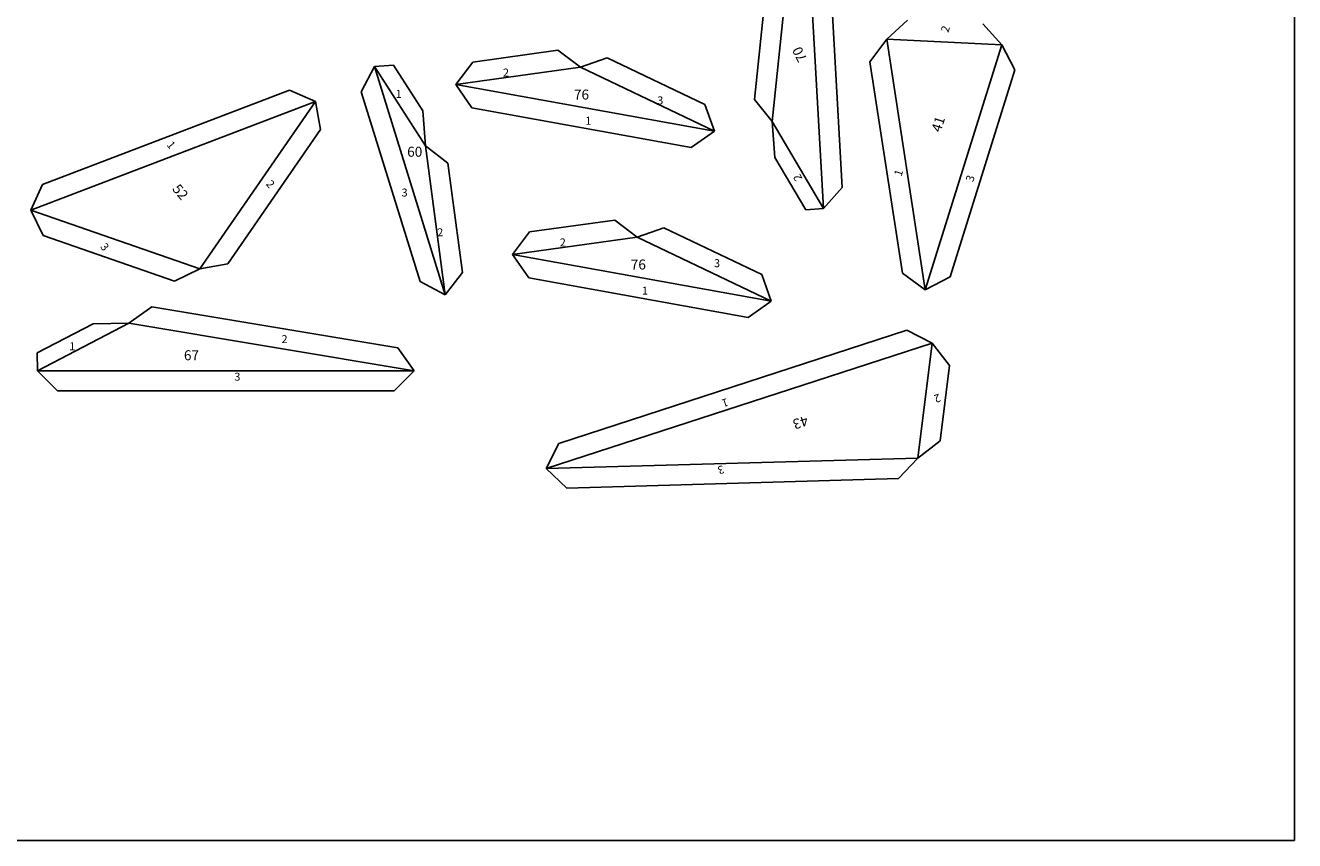
# Model space of a CAD drawing. Units: millimetres. Extents: x 578 to 1178, y -1593 to -743.
# Drawn here: x 861 to 1178, y -1593 to -1389 of the extents above; entities that cross this region are included whole.
import ezdxf

# ---------------------------------------------------------------- set-up
doc = ezdxf.new("R2010")
doc.units = ezdxf.units.MM
doc.header["$MEASUREMENT"] = 0
doc.layers.add('FULL CUT', color=1, linetype='Continuous')
doc.layers.add('HALF CUT', color=5, linetype='Continuous')

msp = doc.modelspace()

# ---------------------------------------------------------------- linework, layer by layer
at = {"layer": 'FULL CUT'}
for p, q in [((1043.11, -1407.37), (1049.58, -1345.06)), ((1060.34, -1345.31), (1065.05, -1429.37)), ((1076.17, -1392.22), (1081.41, -1387.48)), ((1100.22, -1388.42), (1104.96, -1393.67)), ((1071.98, -1397.92), (1076.17, -1392.22)), ((972.69, -1397.98), (993.97, -1395.02)), ((993.97, -1395.02), (999.61, -1399.28)), ((1104.96, -1393.67), (1108.24, -1399.93)), ((944.79, -1405.39), (948.09, -1399.13)), ((948.09, -1399.13), (952.84, -1398.77)), ((952.84, -1398.77), (960.19, -1410.19)), ((968.42, -1403.62), (972.69, -1397.98)), ((999.61, -1399.28), (1006.28, -1396.93)), ((1006.28, -1396.93), (1030.75, -1408.63)), ((1080.09, -1450.8), (1071.98, -1397.92)), ((1108.24, -1399.93), (1092.06, -1451.71)), ((865.1, -1428.58), (926.89, -1404.99)), ((926.89, -1404.99), (933.35, -1407.88)), ((959.54, -1452.9), (944.79, -1405.39)), ((972.46, -1409.43), (968.42, -1403.62)), ((933.35, -1407.88), (934.63, -1414.83)), ((1030.75, -1408.63), (1033.1, -1415.3)), ((1047.57, -1412.86), (1043.11, -1407.37)), ((960.19, -1410.19), (960.85, -1418.96)), ((1027.29, -1419.33), (972.46, -1409.43)), ((934.63, -1414.83), (911.45, -1448.43)), ((1048.24, -1421.82), (1047.57, -1412.86)), ((1033.1, -1415.3), (1027.29, -1419.33)), ((960.85, -1418.96), (966.46, -1423.25)), ((966.46, -1423.25), (970.09, -1450.58)), ((1055.95, -1434.97), (1048.24, -1421.82)), ((862.21, -1435.03), (865.1, -1428.58)), ((1065.05, -1429.37), (1060.34, -1434.64)), ((865.29, -1441.39), (862.21, -1435.03)), ((1060.34, -1434.64), (1055.95, -1434.97)), ((982.63, -1446.12), (986.9, -1440.48)), ((986.9, -1440.48), (1008.18, -1437.52)), ((1008.18, -1437.52), (1013.82, -1441.79)), ((1013.82, -1441.79), (1020.49, -1439.43)), ((1020.49, -1439.43), (1044.96, -1451.14)), ((898.14, -1452.79), (865.29, -1441.39)), ((986.67, -1451.93), (982.63, -1446.12)), ((904.5, -1449.7), (898.14, -1452.79)), ((911.45, -1448.43), (904.5, -1449.7)), ((965.79, -1456.2), (959.54, -1452.9)), ((970.09, -1450.58), (965.79, -1456.2)), ((1041.51, -1461.84), (986.67, -1451.93)), ((1044.96, -1451.14), (1047.31, -1457.8)), ((1085.79, -1454.99), (1080.09, -1450.8)), ((1092.06, -1451.71), (1085.79, -1454.99)), ((886.74, -1463.32), (892.49, -1459.21)), ((892.49, -1459.21), (953.96, -1469.48)), ((1047.31, -1457.8), (1041.51, -1461.84)), ((863.83, -1470.72), (877.82, -1463.43)), ((877.82, -1463.43), (886.74, -1463.32)), ((994.24, -1493.38), (1081.24, -1465.06)), ((1081.24, -1465.06), (1087.54, -1468.27)), ((1087.54, -1468.27), (1091.89, -1473.85)), ((863.88, -1475.23), (863.83, -1470.72)), ((953.96, -1469.48), (958.07, -1475.23)), ((868.88, -1480.23), (863.88, -1475.23)), ((958.07, -1475.23), (953.07, -1480.23)), ((1091.89, -1473.85), (1089.55, -1492.69)), ((953.07, -1480.23), (868.88, -1480.23)), ((991.03, -1499.68), (994.24, -1493.38)), ((1089.55, -1492.69), (1083.97, -1497.03)), ((1083.97, -1497.03), (1079.11, -1502.17)), ((996.17, -1504.54), (991.03, -1499.68)), ((1079.11, -1502.17), (996.17, -1504.54))]:
    msp.add_line(p, q, dxfattribs=at)
at = {"layer": 'HALF CUT'}
for p, q in [((1178.16, -742.72), (1178.16, -1592.72)), ((1047.57, -1412.86), (1055.07, -1340.6)), ((1055.07, -1340.6), (1060.34, -1434.64)), ((1085.79, -1454.99), (1076.17, -1392.22)), ((1076.17, -1392.22), (1104.96, -1393.67)), ((1104.96, -1393.67), (1085.79, -1454.99)), ((948.09, -1399.13), (960.85, -1418.96)), ((965.79, -1456.2), (948.09, -1399.13)), ((968.42, -1403.62), (999.61, -1399.28)), ((999.61, -1399.28), (1033.1, -1415.3)), ((1033.1, -1415.3), (968.42, -1403.62)), ((862.21, -1435.03), (933.35, -1407.88)), ((933.35, -1407.88), (904.5, -1449.7)), ((1060.34, -1434.64), (1047.57, -1412.86)), ((960.85, -1418.96), (965.79, -1456.2)), ((904.5, -1449.7), (862.21, -1435.03)), ((982.63, -1446.12), (1013.82, -1441.79)), ((1013.82, -1441.79), (1047.31, -1457.8)), ((1047.31, -1457.8), (982.63, -1446.12)), ((863.88, -1475.23), (886.74, -1463.32)), ((886.74, -1463.32), (958.07, -1475.23)), ((991.03, -1499.68), (1087.54, -1468.27)), ((1087.54, -1468.27), (1083.97, -1497.03)), ((958.07, -1475.23), (863.88, -1475.23)), ((1083.97, -1497.03), (991.03, -1499.68)), ((1178.16, -1592.72), (578.16, -1592.72))]:
    msp.add_line(p, q, dxfattribs=at)

# ---------------------------------------------------------------- texts
for s, height, rotation, p in [('2', 2, 72.644, (1091.57, -1390.74)), ('70', 2.5, 116.8523, (1056.38, -1397.22)), ('41', 2.5, 72.644, (1089.67, -1415.68)), ('1', 2, 309.8394, (896.05, -1418.76)), ('2', 2, 309.8394, (920.86, -1428.55)), ('2', 2, 116.8523, (1055.14, -1427.12)), ('1', 2, 72.644, (1079.86, -1426.7)), ('3', 2, 72.644, (1097.78, -1428.1)), ('52', 2.5, 309.8394, (897.43, -1429.8)), ('3', 2, 309.8394, (879.44, -1444.27)), ('2', 2, 198.0287, (1089.26, -1480.9)), ('1', 2, 198.0287, (1036.2, -1482.01)), ('43', 2.5, 198.0287, (1056.04, -1486.36)), ('3', 2, 198.0287, (1035.15, -1498.78))]:
    msp.add_text(s, height=height, rotation=rotation, dxfattribs=at).set_placement(p)
for s, height, p in [('2', 2, (980.23, -1401.6)), ('1', 2, (953.4, -1406.96)), ('76', 2.5, (997.98, -1407.36)), ('3', 2, (1018.8, -1408.57)), ('1', 2, (1000.81, -1413.66)), ('60', 2.5, (956.29, -1421.66)), ('3', 2, (954.88, -1431.62)), ('2', 2, (963.79, -1441.56)), ('2', 2, (994.44, -1444.1)), ('76', 2.5, (1012.19, -1449.87)), ('3', 2, (1033.01, -1449.29)), ('1', 2, (1015.02, -1456.16)), ('1', 2, (871.8, -1470.07)), ('2', 2, (924.87, -1468.29)), ('67', 2.5, (900.48, -1472.56)), ('3', 2, (913.09, -1477.68))]:
    msp.add_text(s, height=height, dxfattribs=at).set_placement(p)

doc.saveas('drawing.dxf')
